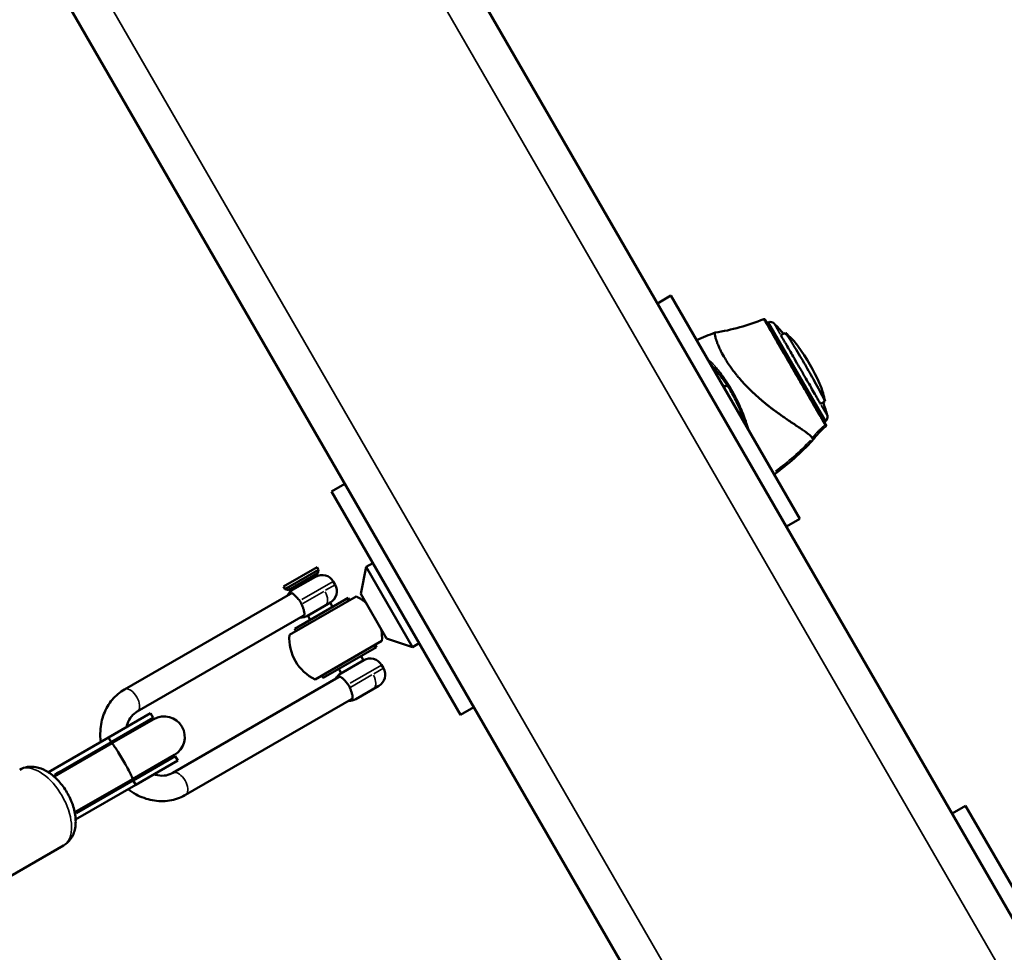
# Model space of a CAD drawing. Units: millimetres. Extents: x -18913 to 30829, y 0 to 27754.
# Drawn here: x -15809 to -15427, y 18307 to 18669 of the extents above; entities that cross this region are included whole.
import ezdxf

# ---------------------------------------------------------------- set-up
doc = ezdxf.new("R2010")
doc.units = ezdxf.units.MM
doc.layers.add('MD_Visible', color=7, linetype='Continuous', lineweight=50)
doc.layers.add('MD_Visible Narrow', color=7, linetype='Continuous', lineweight=35)
doc.styles.get("Standard").update_dxf_attribs({"font": 'Square-721-BT.ttf'})
doc.dimstyles.new('OLCU', dxfattribs={"dimtxt": 300, "dimasz": 150, "dimexe": 0.18, "dimexo": 0.0625, "dimgap": 50, "dimtad": 1, "dimdec": 0, "dimlfac": 0.1, "dimrnd": 5, "dimzin": 0, "dimdsep": 46, "dimtxsty": 'Standard', "dimcen": 0.09, "dimse1": 1, "dimse2": 1, "dimadec": 0, "dimazin": 0, "dimtfac": 1, "dimtdec": 0, "dimtofl": 0, "dimtmove": 0, "dimatfit": 3, "dimfxl": 1, "dimtolj": 1, "dimtzin": 0, "dimarcsym": 0})

# ---------------------------------------------------------------- blocks, each defined once
blk = doc.blocks.new('*D21')
at = {"color": 0, "lineweight": -2, "transparency": 16777216}
blk.add_line((-18512.07, 27003.46), (-18512.07, 13264.45), dxfattribs=at)
at = {"color": 0, "transparency": 16777216}
for points in [[(-18537.07, 27003.46), (-18487.07, 27003.46), (-18512.07, 27153.46)], [(-18537.07, 13264.45), (-18487.07, 13264.45), (-18512.07, 13114.45)]]:
    blk.add_solid(points, dxfattribs=at)
at = {"layer": 'Defpoints', "color": 0, "transparency": 16777216}
for p in [(-11658.44, 27153.46), (-18512.07, 13114.45), (-11391.24, 13114.45)]:
    blk.add_point(p, dxfattribs=at)
at = {"color": 0, "transparency": 16777216, "insert": (-18715.7, 20133.96), "char_height": 300, "attachment_point": 5, "rotation": 90}
blk.add_mtext('\\A1;1405', dxfattribs=at)

msp = doc.modelspace()

# ---------------------------------------------------------------- linework, layer by layer
at = {"layer": 'MD_Visible'}
for p, q in [((-15973, 19271.51), (-14643, 16967.88)), ((-14764.24, 16897.88), (-16094.24, 19201.51)), ((-15561.5, 18558.77), (-15556.3, 18561.77)), ((-15506.3, 18475.17), (-15556.3, 18561.77)), ((-15518.99, 18551.14), (-15518.56, 18551.4)), ((-15518.56, 18551.4), (-15496.41, 18513.04)), ((-15510.57, 18536.56), (-15510.57, 18536.57)), ((-15534.49, 18527.02), (-15535.8, 18526.26)), ((-15534.46, 18527.04), (-15534.46, 18527.04)), ((-15526.85, 18526.47), (-15526.85, 18526.47)), ((-15526.45, 18510.88), (-15526.45, 18510.88)), ((-15497.2, 18512.62), (-15497.2, 18512.62)), ((-15496.85, 18512.8), (-15496.41, 18513.04)), ((-15682.74, 18488.77), (-15687.94, 18485.77)), ((-15687.94, 18485.77), (-15637.94, 18399.17)), ((-15511.5, 18472.17), (-15506.3, 18475.17)), ((-15706.52, 18448.95), (-15693.53, 18456.45)), ((-15692.93, 18455.41), (-15693.53, 18456.45)), ((-15676.6, 18446.13), (-15674.52, 18456.54)), ((-15671.93, 18458.04), (-15674.52, 18456.54)), ((-15674.52, 18456.54), (-15656.55, 18425.4)), ((-15692.93, 18455.41), (-15704.89, 18448.5)), ((-15704.55, 18447.55), (-15693.29, 18454.05)), ((-15703.01, 18447.57), (-15694.09, 18452.72)), ((-15694.22, 18452.64), (-15694.59, 18453.3)), ((-15693.29, 18454.05), (-15692.93, 18455.41)), ((-15705.92, 18447.91), (-15706.52, 18448.95)), ((-15704.89, 18448.5), (-15705.92, 18447.91)), ((-15702.88, 18447.64), (-15703.25, 18448.3)), ((-15686.51, 18449.59), (-15687.26, 18450.89)), ((-15703.88, 18446.14), (-15768.2, 18409.01)), ((-15704.55, 18447.55), (-15705.92, 18447.91)), ((-15704.28, 18430.15), (-15678.36, 18445.11)), ((-15681.43, 18444.5), (-15702.21, 18432.5)), ((-15681.43, 18444.5), (-15680.93, 18443.63)), ((-15676.6, 18446.13), (-15666.6, 18428.81)), ((-15688.34, 18442.76), (-15697.26, 18437.61)), ((-15687.49, 18441), (-15688.47, 18442.69)), ((-15698.93, 18437.57), (-15763.25, 18400.43)), ((-15696.15, 18436), (-15697.13, 18437.69)), ((-15702.21, 18432.5), (-15701.71, 18431.63)), ((-15668.36, 18427.79), (-15694.28, 18412.83)), ((-15691.21, 18413.44), (-15670.43, 18425.44)), ((-15670.93, 18426.31), (-15670.43, 18425.44)), ((-15666.6, 18428.81), (-15656.55, 18425.4)), ((-15653.95, 18426.9), (-15656.55, 18425.4)), ((-15675.52, 18420.26), (-15676.49, 18421.94)), ((-15684.31, 18415.18), (-15675.39, 18420.33)), ((-15667.81, 18417.2), (-15668.56, 18418.5)), ((-15691.71, 18414.31), (-15691.21, 18413.44)), ((-15684.18, 18415.26), (-15685.15, 18416.94)), ((-15749.5, 18376.62), (-15685.18, 18413.75)), ((-15669.64, 18410.37), (-15678.56, 18405.22)), ((-15744.55, 18368.05), (-15680.23, 18405.18)), ((-15758.12, 18399.73), (-15774.42, 18390.32)), ((-15758.12, 18399.73), (-15757.12, 18398)), ((-15632.74, 18402.17), (-15637.94, 18399.17)), ((-15757.12, 18398), (-15773.42, 18388.59)), ((-15756.83, 18397.5), (-15773.13, 18388.09)), ((-15797.73, 18376.86), (-15774.42, 18390.32)), ((-15795.5, 18375.17), (-15773.13, 18388.09)), ((-15795.39, 18375.9), (-15773.42, 18388.59)), ((-15773.42, 18388.59), (-15774.42, 18390.32)), ((-15765.13, 18374.23), (-15748.83, 18383.64)), ((-15748.55, 18383.14), (-15764.84, 18373.73)), ((-15747.55, 18381.41), (-15763.84, 18372)), ((-15748.55, 18383.14), (-15747.55, 18381.41)), ((-15795.1, 18375.4), (-15795.39, 18375.9)), ((-15787.5, 18361.32), (-15765.13, 18374.23)), ((-15787.15, 18358.54), (-15763.84, 18372)), ((-15786.82, 18361.05), (-15764.84, 18373.73)), ((-15763.84, 18372), (-15764.84, 18373.73)), ((-15786.82, 18361.05), (-15787.1, 18361.55)), ((-15447.25, 18360.88), (-15442.05, 18363.88)), ((-15392.05, 18277.28), (-15442.05, 18363.88)), ((-15791.84, 18348.42), (-15825.4, 18329.04))]:
    msp.add_line(p, q, dxfattribs=at)
at = {"layer": 'MD_Visible', "extrusion": (0, 0, -1)}
for centre, radius, start, end in [((15517.75, 18549.57), 2, 66.0371, 135.4907), ((15575.12, 18493.17), 82.45, 135.4907, 139.279), ((15507.47, 18459.19), 93.75, 65.5089, 70.2055), ((15573.88, 18493.89), 82.45, 144.2388, 155.8422), ((15575.12, 18493.17), 82.45, 160.761, 164.5093), ((15570.72, 18568.75), 93.75, 222.3383, 234.4911), ((15691.59, 18448.39), 5, 60, 150), ((15690.84, 18447.09), 5, 150, 240), ((15700.51, 18443.24), 5, 27.1401, 60), ((15686.32, 18428.97), 18, 116.251, 130.8119), ((15699.76, 18441.94), 5, 240, 272.8599), ((15686.32, 18428.97), 18, 296.251, 3.749), ((15686.32, 18428.97), 18, 169.1881, 183.749), ((15672.89, 18416), 5, 60, 150), ((15681.81, 18410.85), 5, 27.1401, 60), ((15672.14, 18414.7), 5, 150, 240), ((15681.06, 18409.55), 5, 240, 272.8599), ((15752.83, 18390.57), 8, 60, 240), ((15753.2, 18390.36), 8.58, 38.8986, 60), ((15753.2, 18390.36), 8.58, 240, 261.1014)]:
    msp.add_arc(centre, radius, start, end, dxfattribs=at)
at = {"layer": 'MD_Visible'}
msp.add_arc((-15497.59, 18514.66), 2, 306.0371, 15.4907, dxfattribs=at)
for centre, major_axis, ratio, start_param, end_param in [((-15521.13, 18514.94), (19.78, -9.07), 0.129855, 0.180123, 0.193576), ((-15790.58, 18368.78), (-10.55, -6.09), 0.703885, 4.3441, 4.712389), ((-15790.58, 18368.78), (-10.55, -6.09), 0.703885, 1.570796, 1.939086)]:
    msp.add_ellipse(centre, major_axis=major_axis, ratio=ratio, start_param=start_param, end_param=end_param, dxfattribs=at)
for points in [[(-15539.21, 18547.41), (-15532.75, 18548.37), (-15526.42, 18550.27), (-15520.33, 18552.63)], [(-15537.55, 18531.26), (-15538.62, 18532.58), (-15539.7, 18533.76), (-15540.71, 18534.76)], [(-15496.3, 18511.05), (-15498.13, 18509.39), (-15499.99, 18507.68), (-15501.38, 18505.66)]]:
    msp.add_open_spline(points, degree=3, dxfattribs=at)
for points, knots in [([(-15520.33, 18552.63), (-15520.28, 18552.65), (-15520.23, 18552.66), (-15520.14, 18552.66), (-15520.1, 18552.66), (-15520.01, 18552.64), (-15519.96, 18552.63), (-15519.88, 18552.58), (-15519.85, 18552.56), (-15519.81, 18552.52), (-15519.79, 18552.5), (-15519.75, 18552.46), (-15519.74, 18552.44), (-15519.72, 18552.41)], [0, 0, 0, 0, 0.01614609, 0.01614609, 0.02724528, 0.02724528, 0.04365461, 0.04365461, 0.05364493, 0.05364493, 0.06199767, 0.06199767, 0.07059808, 0.07059808, 0.07059808, 0.07059808]), ([(-15519.72, 18552.41), (-15519.72, 18552.41), (-15519.71, 18552.4), (-15519.69, 18552.35), (-15519.67, 18552.32), (-15519.63, 18552.25), (-15519.6, 18552.2), (-15519.45, 18551.94), (-15519.25, 18551.59), (-15518.91, 18551.01), (-15518.84, 18550.88), (-15518.68, 18550.62), (-15518.6, 18550.47), (-15518.35, 18550.03), (-15518.16, 18549.7), (-15517.55, 18548.65), (-15517.08, 18547.84), (-15516.28, 18546.45), (-15516, 18545.96), (-15515.42, 18544.96), (-15515.12, 18544.43), (-15514.49, 18543.35), (-15514.16, 18542.78), (-15513.49, 18541.62), (-15513.14, 18541.01), (-15512.07, 18539.16), (-15511.34, 18537.89), (-15510.57, 18536.57)], [0.1485592, 0.1485592, 0.1485592, 0.1485592, 0.1875, 0.1875, 0.21875, 0.21875, 0.25, 0.25, 0.375, 0.375, 0.40625, 0.40625, 0.4375, 0.4375, 0.5, 0.5, 0.625, 0.625, 0.6875, 0.6875, 0.75, 0.75, 0.8125, 0.8125, 0.875, 0.875, 1, 1, 1, 1]), ([(-15539.21, 18547.41), (-15539.23, 18547.4), (-15539.25, 18547.39), (-15539.29, 18547.33), (-15539.31, 18547.26), (-15539.33, 18547.01), (-15539.31, 18546.82), (-15539.22, 18546.23), (-15539.13, 18545.79), (-15538.89, 18544.97), (-15538.79, 18544.65), (-15538.53, 18543.9), (-15538.38, 18543.48), (-15538.02, 18542.59), (-15537.83, 18542.13), (-15537.39, 18541.17), (-15537.16, 18540.68), (-15536.46, 18539.29), (-15535.94, 18538.35), (-15535.12, 18536.99), (-15534.89, 18536.61), (-15534.22, 18535.56), (-15533.77, 18534.88), (-15532.91, 18533.66), (-15532.53, 18533.14), (-15531.83, 18532.21), (-15531.52, 18531.82), (-15530.97, 18531.12), (-15530.73, 18530.82), (-15530.11, 18530.07), (-15529.73, 18529.62), (-15529.14, 18528.95), (-15528.94, 18528.72), (-15528.54, 18528.28), (-15528.34, 18528.06), (-15528.14, 18527.83)], [-3.968823, -3.968823, -3.968823, -3.968823, -3.840986, -3.840986, -3.593386, -3.593386, -3.263283, -3.263283, -2.822642, -2.822642, -2.57069, -2.57069, -2.294105, -2.294105, -2.026265, -2.026265, -1.772835, -1.772835, -1.329581, -1.329581, -1.163523, -1.163523, -0.872416, -0.872416, -0.65422, -0.65422, -0.490463, -0.490463, -0.36772, -0.36772, -0.183775, -0.183775, -0.091847, -0.091847, -0.000002, -0.000002, -0.000002, -0.000002]), ([(-15511.88, 18547.37), (-15512.18, 18547.21), (-15512.48, 18547.05), (-15513.08, 18546.72), (-15513.38, 18546.55), (-15513.68, 18546.39)], [0, 0, 0, 0, 0.102445, 0.102445, 0.2048903, 0.2048903, 0.2048903, 0.2048903]), ([(-15498.28, 18519.73), (-15498.65, 18520.37), (-15499.06, 18521.08), (-15499.93, 18522.58), (-15500.39, 18523.38), (-15501.84, 18525.9), (-15502.89, 18527.72), (-15504.32, 18530.19), (-15504.65, 18530.76), (-15505.31, 18531.91), (-15505.64, 18532.48), (-15506.3, 18533.62), (-15506.63, 18534.19), (-15507.63, 18535.92), (-15508.29, 18537.06), (-15509.84, 18539.74), (-15510.7, 18541.25), (-15511.71, 18542.98), (-15511.9, 18543.32), (-15512.23, 18543.89), (-15512.37, 18544.14), (-15512.93, 18545.1), (-15513.32, 18545.77), (-15513.68, 18546.39)], [0, 0, 0, 0, 0.336615, 0.336615, 0.672268, 0.672268, 1.341827, 1.341827, 1.541051, 1.541051, 1.739771, 1.739771, 1.940522, 1.940522, 2.344584, 2.344584, 2.914119, 2.914119, 3.056404, 3.056404, 3.164313, 3.164313, 3.489522, 3.489522, 3.489522, 3.489522]), ([(-15496.53, 18520.79), (-15497, 18521.72), (-15497.53, 18522.75), (-15498.75, 18525.04), (-15499.42, 18526.29), (-15501.39, 18529.87), (-15502.67, 18532.14), (-15505, 18536.17), (-15506.34, 18538.45), (-15508.55, 18542.11), (-15509.3, 18543.32), (-15510.68, 18545.52), (-15511.31, 18546.5), (-15511.88, 18547.37)], [0.000001, 0.000001, 0.000001, 0.000001, 0.465582, 0.465582, 0.951643, 0.951643, 1.792875, 1.792875, 2.55974, 2.55974, 2.974812, 2.974812, 3.373159, 3.373159, 3.373159, 3.373159]), ([(-15511.88, 18547.37), (-15510.19, 18545.83), (-15508.78, 18544.36), (-15507.44, 18542.7), (-15507.2, 18542.38), (-15506.97, 18542.07)], [0, 0, 0, 0, 0.970693, 0.970693, 1.21016, 1.21016, 1.21016, 1.21016]), ([(-15510.57, 18536.56), (-15509.82, 18535.26), (-15509.05, 18533.93), (-15508.28, 18532.59), (-15507.51, 18531.25), (-15506.74, 18529.93), (-15505.99, 18528.63), (-15505.61, 18527.98), (-15505.24, 18527.33), (-15504.87, 18526.69), (-15504.5, 18526.05), (-15504.13, 18525.41), (-15503.77, 18524.79), (-15503.06, 18523.55), (-15502.37, 18522.37), (-15501.73, 18521.24), (-15501.56, 18520.96), (-15501.4, 18520.69), (-15501.25, 18520.41), (-15501.09, 18520.14), (-15500.93, 18519.87), (-15500.78, 18519.6), (-15500.48, 18519.08), (-15500.18, 18518.57), (-15499.91, 18518.09), (-15499.35, 18517.13), (-15498.85, 18516.26), (-15498.4, 18515.49), (-15498.29, 18515.29), (-15498.18, 18515.1), (-15498.08, 18514.92), (-15497.97, 18514.74), (-15497.87, 18514.57), (-15497.78, 18514.41), (-15497.59, 18514.08), (-15497.42, 18513.78), (-15497.26, 18513.51), (-15496.95, 18512.97), (-15496.7, 18512.54), (-15496.52, 18512.23)], [0, 0, 0, 0, 0.124924, 0.124924, 0.124924, 0.249935, 0.249935, 0.249935, 0.31244, 0.31244, 0.31244, 0.374946, 0.374946, 0.374946, 0.499956, 0.499956, 0.499956, 0.531209, 0.531209, 0.531209, 0.562462, 0.562462, 0.562462, 0.624967, 0.624967, 0.624967, 0.749978, 0.749978, 0.749978, 0.781231, 0.781231, 0.781231, 0.812484, 0.812484, 0.812484, 0.874989, 0.874989, 0.874989, 1, 1, 1, 1]), ([(-15533.04, 18524.67), (-15534.26, 18526.75), (-15535.57, 18528.7), (-15537.11, 18530.69), (-15537.33, 18530.98), (-15537.55, 18531.26)], [0.0380123, 0.0380123, 0.0380123, 0.0380123, 0.7834762, 0.7834762, 0.9111284, 0.9111284, 0.9111284, 0.9111284]), ([(-15527.25, 18511.46), (-15528.18, 18514.26), (-15529.3, 18517.17), (-15531.4, 18521.66), (-15532.28, 18523.36), (-15533.21, 18524.98)], [1.076558, 1.076558, 1.076558, 1.076558, 1.991195, 1.991195, 2.565659, 2.565659, 2.565659, 2.565659]), ([(-15528.14, 18527.83), (-15527.82, 18527.49), (-15527.51, 18527.15), (-15527.15, 18526.78), (-15527.11, 18526.74), (-15527.03, 18526.66), (-15526.99, 18526.62), (-15526.88, 18526.5), (-15526.64, 18526.26), (-15526.4, 18526.01), (-15526.14, 18525.75), (-15526.06, 18525.67), (-15525.92, 18525.54), (-15525.88, 18525.5), (-15525.8, 18525.41), (-15525.6, 18525.21), (-15525.22, 18524.84), (-15524.8, 18524.44), (-15524.5, 18524.15), (-15524.35, 18524.01), (-15524.29, 18523.95), (-15524.24, 18523.91), (-15524.22, 18523.89), (-15523.55, 18523.26), (-15522.86, 18522.63), (-15522.05, 18521.92), (-15521.95, 18521.84), (-15521.82, 18521.73), (-15521.78, 18521.69), (-15521.69, 18521.62), (-15521.48, 18521.43), (-15521.09, 18521.1), (-15520.65, 18520.73), (-15520.33, 18520.47), (-15520.17, 18520.33), (-15520.09, 18520.27), (-15520.06, 18520.24), (-15520.03, 18520.22), (-15520.02, 18520.21), (-15519.69, 18519.94), (-15519.35, 18519.66), (-15518.82, 18519.24), (-15518.64, 18519.1), (-15518.36, 18518.88), (-15518.22, 18518.77), (-15518.06, 18518.64), (-15517.97, 18518.58), (-15517.93, 18518.54), (-15517.91, 18518.53), (-15517.9, 18518.52), (-15517.89, 18518.52), (-15517.59, 18518.28), (-15517.26, 18518.03), (-15516.73, 18517.63), (-15516.55, 18517.49), (-15516.27, 18517.28), (-15516.13, 18517.18), (-15515.96, 18517.05), (-15515.87, 18516.99), (-15515.82, 18516.95), (-15515.8, 18516.93), (-15515.79, 18516.92), (-15515.78, 18516.92), (-15515.73, 18516.88), (-15515.61, 18516.79), (-15515.35, 18516.6), (-15515.25, 18516.53), (-15515.08, 18516.41), (-15514.98, 18516.34), (-15514.87, 18516.25), (-15514.81, 18516.21), (-15514.78, 18516.19), (-15514.76, 18516.18), (-15514.75, 18516.17), (-15514.75, 18516.17), (-15514.75, 18516.17), (-15514.6, 18516.06), (-15514.44, 18515.95), (-15514.18, 18515.76), (-15514.05, 18515.67), (-15513.89, 18515.55), (-15513.81, 18515.5), (-15513.76, 18515.47), (-15513.75, 18515.45), (-15513.73, 18515.45), (-15513.73, 18515.44), (-15513.26, 18515.11), (-15512.86, 18514.83), (-15512.37, 18514.49), (-15512.22, 18514.39), (-15512.02, 18514.25), (-15511.92, 18514.19), (-15511.82, 18514.12), (-15511.77, 18514.09), (-15511.75, 18514.07), (-15511.74, 18514.07), (-15511.73, 18514.06), (-15511.73, 18514.06), (-15511.73, 18514.06), (-15510.33, 18513.11), (-15509.1, 18512.29), (-15507.9, 18511.49), (-15507.75, 18511.39), (-15507.6, 18511.29), (-15507.57, 18511.27), (-15507.55, 18511.26), (-15507.5, 18511.22), (-15507.39, 18511.15), (-15506.99, 18510.88), (-15506.65, 18510.66), (-15506.13, 18510.31), (-15505.89, 18510.14), (-15505.53, 18509.9), (-15505.36, 18509.79), (-15505.17, 18509.65), (-15505.08, 18509.59), (-15505.03, 18509.56), (-15505.01, 18509.54), (-15505, 18509.53), (-15504.99, 18509.53), (-15504.51, 18509.19), (-15504.08, 18508.88), (-15503.52, 18508.47), (-15503.34, 18508.33), (-15503.1, 18508.14), (-15502.98, 18508.05), (-15502.85, 18507.94), (-15502.79, 18507.89), (-15502.76, 18507.87), (-15502.74, 18507.85), (-15502.74, 18507.84), (-15502.13, 18507.33), (-15501.72, 18506.9), (-15501.49, 18506.53)], [0, 0, 0, 0, 0.03125, 0.03125, 0.035156, 0.035156, 0.039063, 0.039063, 0.046875, 0.0625, 0.0625, 0.070313, 0.070313, 0.074219, 0.074219, 0.078125, 0.09375, 0.109375, 0.117188, 0.121094, 0.123047, 0.123047, 0.125, 0.125, 0.1875, 0.1875, 0.195313, 0.195313, 0.199219, 0.199219, 0.203125, 0.21875, 0.234375, 0.242188, 0.246094, 0.248047, 0.249023, 0.249023, 0.25, 0.25, 0.28125, 0.28125, 0.296875, 0.296875, 0.304688, 0.308594, 0.310547, 0.311523, 0.312012, 0.312012, 0.3125, 0.3125, 0.34375, 0.34375, 0.359375, 0.359375, 0.367188, 0.371094, 0.373047, 0.374023, 0.374878, 0.374878, 0.375, 0.375, 0.390625, 0.390625, 0.398438, 0.398438, 0.402344, 0.404297, 0.405273, 0.405762, 0.406006, 0.406128, 0.406128, 0.40625, 0.40625, 0.421875, 0.421875, 0.429688, 0.433594, 0.435547, 0.436523, 0.437012, 0.437012, 0.4375, 0.4375, 0.46875, 0.46875, 0.484375, 0.484375, 0.492188, 0.496094, 0.498047, 0.499023, 0.499512, 0.499756, 0.499756, 0.5, 0.5, 0.625, 0.625, 0.640625, 0.642578, 0.642578, 0.644531, 0.644531, 0.648438, 0.65625, 0.6875, 0.6875, 0.71875, 0.71875, 0.734375, 0.742188, 0.746094, 0.748047, 0.749023, 0.749023, 0.75, 0.75, 0.8125, 0.8125, 0.84375, 0.84375, 0.859375, 0.867188, 0.871094, 0.873047, 0.873047, 0.875, 0.875, 1, 1, 1, 1]), ([(-15496.53, 18520.79), (-15497.03, 18523.02), (-15497.59, 18524.96), (-15498.35, 18526.93), (-15498.5, 18527.29), (-15498.65, 18527.63)], [-3.803443, -3.803443, -3.803443, -3.803443, -2.831224, -2.831224, -2.598603, -2.598603, -2.598603, -2.598603]), ([(-15498.28, 18519.73), (-15497.99, 18519.9), (-15497.7, 18520.08), (-15497.12, 18520.44), (-15496.82, 18520.61), (-15496.53, 18520.79)], [0, 0, 0, 0, 0.1022818, 0.1022818, 0.2045636, 0.2045636, 0.2045636, 0.2045636]), ([(-15496.52, 18512.23), (-15496.34, 18511.92), (-15496.24, 18511.74), (-15496.21, 18511.69), (-15496.2, 18511.67), (-15496.2, 18511.67), (-15496.2, 18511.67)], [0, 0, 0, 0, 0.125011, 0.125011, 0.125011, 0.1509058, 0.1509058, 0.1509058, 0.1509058]), ([(-15496.2, 18511.67), (-15496.18, 18511.64), (-15496.17, 18511.62), (-15496.15, 18511.57), (-15496.15, 18511.54), (-15496.13, 18511.47), (-15496.13, 18511.41), (-15496.14, 18511.31), (-15496.16, 18511.26), (-15496.21, 18511.15), (-15496.25, 18511.09), (-15496.3, 18511.05)], [0, 0, 0, 0, 0.00813331, 0.00813331, 0.01605635, 0.01605635, 0.03187269, 0.03187269, 0.04768903, 0.04768903, 0.06760383, 0.06760383, 0.06760383, 0.06760383]), ([(-15501.46, 18506.48), (-15501.35, 18506.3), (-15501.3, 18506.14), (-15501.28, 18505.93), (-15501.29, 18505.86), (-15501.32, 18505.77), (-15501.34, 18505.72), (-15501.37, 18505.67), (-15501.39, 18505.65), (-15501.39, 18505.64), (-15501.4, 18505.63), (-15501.4, 18505.63), (-15501.41, 18505.62), (-15501.42, 18505.61), (-15501.42, 18505.61)], [0, 0, 0, 0, 0.0625, 0.0625, 0.09375, 0.09375, 0.109375, 0.1171875, 0.1210938, 0.1230469, 0.1230469, 0.125, 0.125, 0.1294692, 0.1294692, 0.1294692, 0.1294692]), ([(-15700.25, 18443.39), (-15700.44, 18443.62), (-15700.62, 18443.84), (-15701.17, 18444.5), (-15701.51, 18444.89), (-15702.2, 18445.62), (-15702.51, 18445.9), (-15702.99, 18446.2), (-15703.18, 18446.28), (-15703.49, 18446.29), (-15703.61, 18446.26), (-15703.78, 18446.19), (-15703.83, 18446.17), (-15703.88, 18446.14)], [7.7626251, 7.7626251, 7.7626251, 7.7626251, 7.841202, 7.841202, 7.9980819, 7.9980819, 8.1829941, 8.1829941, 8.3183668, 8.3183668, 8.4005801, 8.4005801, 8.4349666, 8.4349666, 8.4349666, 8.4349666]), ([(-15699.5, 18442.09), (-15699.6, 18442.32), (-15699.7, 18442.55), (-15699.83, 18442.76), (-15699.95, 18442.98), (-15700.09, 18443.19), (-15700.25, 18443.39)], [-0.0740216, -0.0740216, -0.0740216, -0.0740216, 0, 0, 0, 0.0740216, 0.0740216, 0.0740216, 0.0740216]), ([(-15698.93, 18437.57), (-15698.88, 18437.6), (-15698.83, 18437.63), (-15698.68, 18437.75), (-15698.6, 18437.84), (-15698.46, 18438.12), (-15698.43, 18438.32), (-15698.46, 18438.91), (-15698.56, 18439.33), (-15698.81, 18440.2), (-15698.94, 18440.56), (-15699.2, 18441.31), (-15699.35, 18441.7), (-15699.5, 18442.09)], [8.4349666, 8.4349666, 8.4349666, 8.4349666, 8.4715744, 8.4715744, 8.5560046, 8.5560046, 8.7008441, 8.7008441, 8.9053816, 8.9053816, 9.0359965, 9.0359965, 9.1623595, 9.1623595, 9.1623595, 9.1623595]), ([(-15681.55, 18411), (-15681.74, 18411.23), (-15681.92, 18411.45), (-15682.47, 18412.11), (-15682.81, 18412.5), (-15683.5, 18413.23), (-15683.81, 18413.51), (-15684.29, 18413.81), (-15684.48, 18413.89), (-15684.79, 18413.9), (-15684.91, 18413.88), (-15685.08, 18413.81), (-15685.13, 18413.78), (-15685.18, 18413.75)], [7.7626251, 7.7626251, 7.7626251, 7.7626251, 7.841202, 7.841202, 7.9980819, 7.9980819, 8.1829941, 8.1829941, 8.3183668, 8.3183668, 8.4005802, 8.4005802, 8.4349666, 8.4349666, 8.4349666, 8.4349666]), ([(-15680.8, 18409.7), (-15680.9, 18409.93), (-15681, 18410.16), (-15681.25, 18410.59), (-15681.39, 18410.8), (-15681.55, 18411)], [1.4464665, 1.4464665, 1.4464665, 1.4464665, 1.5204881, 1.5204881, 1.5945097, 1.5945097, 1.5945097, 1.5945097]), ([(-15768.2, 18409.01), (-15770, 18407.97), (-15771.61, 18406.61), (-15774.33, 18403.38), (-15775.42, 18401.5), (-15776.98, 18397.41), (-15777.44, 18395.18), (-15777.64, 18391.48), (-15777.58, 18390.04), (-15777.39, 18388.6)], [0, 0, 0, 0, 0.296863, 0.296863, 0.599657, 0.599657, 0.913816, 0.913816, 1.111931, 1.111931, 1.111931, 1.111931]), ([(-15680.23, 18405.18), (-15680.18, 18405.21), (-15680.13, 18405.24), (-15679.98, 18405.36), (-15679.9, 18405.45), (-15679.76, 18405.73), (-15679.73, 18405.93), (-15679.76, 18406.52), (-15679.86, 18406.94), (-15680.11, 18407.81), (-15680.24, 18408.17), (-15680.5, 18408.92), (-15680.65, 18409.31), (-15680.8, 18409.7)], [8.4349666, 8.4349666, 8.4349666, 8.4349666, 8.4715744, 8.4715744, 8.5560046, 8.5560046, 8.7008441, 8.7008441, 8.9053816, 8.9053816, 9.0359965, 9.0359965, 9.1623595, 9.1623595, 9.1623595, 9.1623595]), ([(-15763.25, 18400.43), (-15764.09, 18399.95), (-15764.84, 18399.31), (-15766.13, 18397.71), (-15766.67, 18396.75), (-15767.19, 18395.24), (-15767.31, 18394.81), (-15767.41, 18394.36)], [0, 0, 0, 0, 0.3141593, 0.3141593, 0.6283185, 0.6283185, 0.7470963, 0.7470963, 0.7470963, 0.7470963]), ([(-15773.44, 18388.57), (-15773.44, 18388.57), (-15773.44, 18388.57), (-15773.47, 18388.55), (-15773.47, 18388.48), (-15773.42, 18388.26), (-15773.37, 18388.14), (-15773.31, 18387.98)], [-2.699826, -2.699826, -2.699826, -2.699826, -2.6966075, -2.6966075, -2.521101, -2.521101, -2.3834613, -2.3834613, -2.3834613, -2.3834613]), ([(-15765.13, 18374.23), (-15765.13, 18374.23), (-15765.13, 18374.23), (-15765.13, 18374.23), (-15765.07, 18374.28), (-15765.12, 18374.5), (-15765.28, 18374.89), (-15765.43, 18375.27), (-15765.67, 18375.82), (-15766, 18376.48), (-15766.33, 18377.15), (-15766.73, 18377.93), (-15767.19, 18378.78), (-15767.65, 18379.62), (-15768.15, 18380.52), (-15768.67, 18381.43), (-15769.19, 18382.33), (-15769.72, 18383.21), (-15770.22, 18384.03), (-15770.73, 18384.85), (-15771.2, 18385.59), (-15771.62, 18386.21), (-15772.03, 18386.83), (-15772.37, 18387.31), (-15772.63, 18387.63), (-15772.9, 18387.96), (-15773.06, 18388.12), (-15773.13, 18388.09), (-15773.13, 18388.09), (-15773.13, 18388.09), (-15773.13, 18388.09)], [-0.006536, -0.006536, -0.006536, -0.006536, 0, 0, 0, 0.317316, 0.317316, 0.317316, 0.629807, 0.629807, 0.629807, 0.94218, 0.94218, 0.94218, 1.254526, 1.254526, 1.254526, 1.566872, 1.566872, 1.566872, 1.879245, 1.879245, 1.879245, 2.191736, 2.191736, 2.191736, 2.509052, 2.509052, 2.509052, 2.515588, 2.515588, 2.515588, 2.515588]), ([(-15808.84, 18377.86), (-15807.91, 18378.4), (-15806.87, 18378.75), (-15804.71, 18379.09), (-15803.59, 18379.05), (-15801.18, 18378.6), (-15799.92, 18378.11), (-15797.26, 18376.66), (-15795.9, 18375.61), (-15793.38, 18373.15), (-15792.23, 18371.73), (-15790.24, 18368.7), (-15789.4, 18367.09), (-15788.07, 18363.78), (-15787.59, 18362.07), (-15787.07, 18358.63), (-15787.04, 18356.88), (-15787.64, 18353.64), (-15788.21, 18352.12), (-15789.9, 18349.85), (-15790.8, 18349.02), (-15791.84, 18348.42)], [1.570796, 1.570796, 1.570796, 1.570796, 1.775618, 1.775618, 2.001982, 2.001982, 2.293636, 2.293636, 2.660614, 2.660614, 3.035991, 3.035991, 3.402701, 3.402701, 3.771968, 3.771968, 4.15026, 4.15026, 4.483562, 4.483562, 4.712389, 4.712389, 4.712389, 4.712389]), ([(-15756.84, 18376.05), (-15756.62, 18375.98), (-15756.4, 18375.91), (-15755.03, 18375.57), (-15753.91, 18375.48), (-15751.83, 18375.66), (-15750.86, 18375.93), (-15749.82, 18376.44), (-15749.65, 18376.53), (-15749.5, 18376.62)], [2.3944964, 2.3944964, 2.3944964, 2.3944964, 2.4541841, 2.4541841, 2.7680894, 2.7680894, 3.0822486, 3.0822486, 3.1415927, 3.1415927, 3.1415927, 3.1415927]), ([(-15765.31, 18374.13), (-15765.08, 18373.83), (-15764.92, 18373.69), (-15764.87, 18373.72), (-15764.86, 18373.72), (-15764.86, 18373.72)], [-0.313896, -0.313896, -0.313896, -0.313896, 0, 0, 0.0032185, 0.0032185, 0.0032185, 0.0032185]), ([(-15766.82, 18370.29), (-15765.83, 18369.53), (-15764.8, 18368.86), (-15761.72, 18367.19), (-15759.58, 18366.41), (-15755.19, 18365.57), (-15752.94, 18365.52), (-15748.64, 18366.19), (-15746.6, 18366.89), (-15744.68, 18367.97), (-15744.61, 18368.01), (-15744.55, 18368.05)], [2.029661, 2.029661, 2.029661, 2.029661, 2.199115, 2.199115, 2.513274, 2.513274, 2.827433, 2.827433, 3.130879, 3.130879, 3.141593, 3.141593, 3.141593, 3.141593])]:
    msp.add_open_spline(points, degree=3, knots=knots, dxfattribs=at)
at = {"layer": 'MD_Visible Narrow'}
for p, q in [((-15918.62, 19149.33), (-14721.62, 17076.06)), ((-16015.62, 19093.33), (-14818.62, 17020.06)), ((-15556.56, 18561.62), (-15561.24, 18558.92)), ((-15516.31, 18550.96), (-15513.92, 18546.82)), ((-15498.04, 18519.3), (-15495.67, 18515.21)), ((-15703.73, 18448.08), (-15704.83, 18448.48)), ((-15687.3, 18450.86), (-15699.43, 18443.86)), ((-15690.2, 18447.46), (-15686.52, 18449.58)), ((-15699.08, 18442.33), (-15690.96, 18447.02)), ((-15707.1, 18444.28), (-15764.98, 18410.87)), ((-15681.54, 18443.33), (-15681.99, 18444.11)), ((-15671.04, 18425.15), (-15671.49, 18425.93)), ((-15668.6, 18418.47), (-15680.73, 18411.47)), ((-15680.38, 18409.94), (-15672.26, 18414.63)), ((-15671.5, 18415.07), (-15667.82, 18417.19)), ((-15741.33, 18369.9), (-15683.45, 18403.32)), ((-15637.68, 18399.32), (-15633, 18402.02)), ((-15774.25, 18387.44), (-15794.38, 18375.82))]:
    msp.add_line(p, q, dxfattribs=at)
at = {"layer": 'MD_Visible Narrow', "extrusion": (0, 0, -1)}
for start, end in [(116.9791, 130.0838), (169.9162, 183.0209)]:
    msp.add_arc((15686.32, 18428.97), 18, start, end, dxfattribs=at)
for centre, major_axis, ratio, start_param, end_param in [((-15511.01, 18536.32), (-0.433, -0.25), 0.221371, 1.794496, 3.070692), ((-15496.96, 18511.98), (0.433, 0.25), 0.973121, 0.067434, 1.281251), ((-15569.94, 18567.39), (81.19, 46.88), 0.975283, 1.268812, 1.463815), ((-15692.89, 18445.9), (-2.5, 4.33), 0.538599, 1.649336, 3.063053), ((-15674.19, 18413.51), (-2.5, 4.33), 0.538599, 1.649336, 3.063053), ((-15765.72, 18404.72), (-2.48, 4.29), 0.538599, 0.15708, 2.984513), ((-15800.34, 18363.14), (-8.5, 14.72), 0.538599, 0.15708, 2.984513), ((-15747.02, 18372.33), (-2.48, 4.29), 0.538599, 0.15708, 2.984513)]:
    msp.add_ellipse(centre, major_axis=major_axis, ratio=ratio, start_param=start_param, end_param=end_param, dxfattribs=at)
at = {"layer": 'MD_Visible Narrow'}
for centre, major_axis, ratio, start_param, end_param in [((-15538.97, 18533.93), (0.375, 0.33), 0.562572, 1.43565, 3.007408), ((-15539.16, 18514.18), (12.69, -26.05), 0.361765, 2.185328, 2.219659), ((-15538.9, 18514.29), (13.04, -26.78), 0.360882, 2.176025, 2.216536), ((-15538.25, 18533.1), (0.383, 0.322), 0.528589, 1.45254, 3.014083), ((-15537.16, 18531.57), (0.389, 0.314), 0.54163, 3.107071, 3.139776), ((-15532.78, 18525.23), (0.433, 0.25), 0.224677, 1.536019, 3.057102)]:
    msp.add_ellipse(centre, major_axis=major_axis, ratio=ratio, start_param=start_param, end_param=end_param, dxfattribs=at)
for points in [[(-15520.33, 18552.63), (-15520.33, 18552.63), (-15520.33, 18552.63), (-15520.33, 18552.63)], [(-15539.48, 18533.76), (-15540.05, 18534.39), (-15540.61, 18534.99), (-15541.16, 18535.55)], [(-15539.35, 18533.61), (-15539.4, 18533.66), (-15539.44, 18533.71), (-15539.48, 18533.76)], [(-15538.64, 18532.78), (-15538.68, 18532.83), (-15538.71, 18532.87), (-15538.75, 18532.91)], [(-15537.56, 18531.26), (-15537.82, 18531.59), (-15538.09, 18531.91), (-15538.35, 18532.21)], [(-15535.93, 18526.48), (-15535.87, 18526.42), (-15535.82, 18526.35), (-15535.76, 18526.29)], [(-15533.21, 18524.98), (-15533.21, 18524.98), (-15533.22, 18524.98), (-15533.22, 18524.98)]]:
    msp.add_open_spline(points, degree=3, dxfattribs=at)
for points, degree, knots in [([(-15520.33, 18552.63), (-15520.33, 18552.63), (-15520.33, 18552.62), (-15520.31, 18552.59), (-15520.3, 18552.57), (-15520.28, 18552.54), (-15520.26, 18552.5), (-15520.24, 18552.46), (-15520.21, 18552.42), (-15520.18, 18552.36), (-15520.18, 18552.36), (-15520.18, 18552.36), (-15520.18, 18552.36), (-15520.15, 18552.3), (-15520.1, 18552.21), (-15520.01, 18552.05), (-15519.91, 18551.9), (-15519.78, 18551.67), (-15519.58, 18551.32), (-15519.58, 18551.32), (-15519.58, 18551.32), (-15519.58, 18551.32), (-15519.51, 18551.19), (-15519.43, 18551.06), (-15519.36, 18550.93), (-15519.27, 18550.79), (-15519.19, 18550.64), (-15519.11, 18550.5), (-15519.09, 18550.46), (-15519.07, 18550.42), (-15519.04, 18550.39), (-15518.96, 18550.23), (-15518.87, 18550.08), (-15518.78, 18549.93), (-15518.74, 18549.86), (-15518.7, 18549.79), (-15518.66, 18549.72), (-15518.64, 18549.68), (-15518.62, 18549.64), (-15518.6, 18549.61), (-15518.59, 18549.59), (-15518.58, 18549.58), (-15518.57, 18549.56), (-15518.56, 18549.55), (-15518.56, 18549.54), (-15518.55, 18549.53), (-15518.55, 18549.53), (-15518.55, 18549.52), (-15518.54, 18549.52), (-15518.54, 18549.52), (-15518.54, 18549.52), (-15518.54, 18549.51), (-15518.54, 18549.51), (-15518.54, 18549.51), (-15518.54, 18549.51), (-15518.1, 18548.74), (-15517.61, 18547.89), (-15517.1, 18547.01), (-15517.06, 18546.95), (-15517.02, 18546.88), (-15516.99, 18546.82), (-15516.74, 18546.39), (-15516.49, 18545.96), (-15516.24, 18545.53), (-15516.21, 18545.48), (-15516.18, 18545.43), (-15516.16, 18545.38), (-15516.02, 18545.14), (-15515.88, 18544.9), (-15515.74, 18544.66), (-15515.67, 18544.54), (-15515.6, 18544.42), (-15515.53, 18544.3), (-15515.49, 18544.23), (-15515.46, 18544.17), (-15515.42, 18544.11), (-15515.41, 18544.08), (-15515.39, 18544.05), (-15515.37, 18544.02), (-15515.36, 18544.01), (-15515.36, 18544), (-15515.35, 18543.98), (-15515.34, 18543.97), (-15515.34, 18543.97), (-15515.33, 18543.96), (-15515.33, 18543.95), (-15515.33, 18543.95), (-15515.33, 18543.95), (-15515.33, 18543.94), (-15515.32, 18543.94), (-15515.32, 18543.94), (-15515.32, 18543.93), (-15515.32, 18543.93), (-15515.32, 18543.93), (-15514.99, 18543.36), (-15514.66, 18542.78), (-15514.32, 18542.2), (-15513.97, 18541.59), (-15513.61, 18540.97), (-15513.25, 18540.36), (-15513.22, 18540.3), (-15513.19, 18540.25), (-15513.16, 18540.2), (-15512.43, 18538.94), (-15511.7, 18537.67), (-15511, 18536.45)], 3, [0.1555667, 0.1555667, 0.1555667, 0.1555667, 0.1927365, 0.1927365, 0.1927365, 0.2218359, 0.2218359, 0.2218359, 0.2497559, 0.2497559, 0.2497559, 0.25, 0.25, 0.25, 0.3125, 0.3125, 0.3125, 0.3745117, 0.3745117, 0.3745117, 0.375, 0.375, 0.375, 0.4012904, 0.4012904, 0.4012904, 0.4301708, 0.4301708, 0.4301708, 0.4375, 0.4375, 0.4375, 0.46875, 0.46875, 0.46875, 0.484375, 0.484375, 0.484375, 0.4921875, 0.4921875, 0.4921875, 0.4960938, 0.4960938, 0.4960938, 0.4980469, 0.4980469, 0.4980469, 0.4990234, 0.4990234, 0.4990234, 0.4995117, 0.4995117, 0.4995117, 0.5, 0.5, 0.5, 0.6165461, 0.6165461, 0.6165461, 0.625, 0.625, 0.625, 0.6810581, 0.6810581, 0.6810581, 0.6875, 0.6875, 0.6875, 0.71875, 0.71875, 0.71875, 0.734375, 0.734375, 0.734375, 0.7421875, 0.7421875, 0.7421875, 0.7460938, 0.7460938, 0.7460938, 0.7480469, 0.7480469, 0.7480469, 0.7490234, 0.7490234, 0.7490234, 0.7495117, 0.7495117, 0.7495117, 0.75, 0.75, 0.75, 0.7503314, 0.7503314, 0.7503314, 0.8086629, 0.8086629, 0.8086629, 0.8696479, 0.8696479, 0.8696479, 0.875, 0.875, 0.875, 1, 1, 1, 1]), ([(-15539.07, 18534.21), (-15539.38, 18534.56), (-15539.69, 18534.91), (-15540.01, 18535.26), (-15540.17, 18535.43), (-15540.33, 18535.6), (-15540.5, 18535.77), (-15540.58, 18535.85), (-15540.66, 18535.94), (-15540.74, 18536.02), (-15540.78, 18536.06), (-15540.83, 18536.11), (-15540.87, 18536.15), (-15540.89, 18536.17), (-15540.91, 18536.19), (-15540.93, 18536.21), (-15540.94, 18536.22), (-15540.95, 18536.23), (-15540.96, 18536.24), (-15540.97, 18536.25), (-15540.98, 18536.26), (-15540.99, 18536.27), (-15541.42, 18536.7), (-15541.86, 18537.13), (-15542.32, 18537.55)], 3, [0, 0, 0, 0, 0.25, 0.25, 0.25, 0.375, 0.375, 0.375, 0.4375, 0.4375, 0.4375, 0.46875, 0.46875, 0.46875, 0.484375, 0.484375, 0.484375, 0.4921875, 0.4921875, 0.4921875, 0.5, 0.5, 0.5, 0.8596705, 0.8596705, 0.8596705, 0.8596705]), ([(-15511, 18536.45), (-15510.19, 18535.06), (-15509.4, 18533.7), (-15508.65, 18532.39), (-15508.61, 18532.33), (-15508.58, 18532.27), (-15508.54, 18532.21), (-15508.15, 18531.53), (-15507.76, 18530.86), (-15507.39, 18530.22), (-15507.21, 18529.9), (-15507.02, 18529.58), (-15506.84, 18529.27), (-15506.75, 18529.11), (-15506.66, 18528.96), (-15506.57, 18528.81), (-15506.53, 18528.73), (-15506.49, 18528.65), (-15506.44, 18528.58), (-15506.42, 18528.54), (-15506.4, 18528.5), (-15506.38, 18528.46), (-15506.36, 18528.44), (-15506.35, 18528.43), (-15506.34, 18528.41), (-15506.33, 18528.39), (-15506.33, 18528.38), (-15506.32, 18528.36), (-15506.32, 18528.36), (-15506.31, 18528.36), (-15506.31, 18528.35), (-15505.91, 18527.66), (-15505.53, 18527.01), (-15505.16, 18526.37), (-15504.77, 18525.7), (-15504.4, 18525.05), (-15504.04, 18524.43), (-15504, 18524.35), (-15503.95, 18524.28), (-15503.91, 18524.21), (-15503.55, 18523.58), (-15503.2, 18522.98), (-15502.87, 18522.41), (-15502.71, 18522.13), (-15502.55, 18521.86), (-15502.4, 18521.59), (-15502.32, 18521.46), (-15502.24, 18521.33), (-15502.17, 18521.2), (-15502.13, 18521.13), (-15502.1, 18521.07), (-15502.06, 18521), (-15502.04, 18520.97), (-15502.02, 18520.94), (-15502, 18520.91), (-15501.99, 18520.89), (-15501.99, 18520.88), (-15501.98, 18520.86), (-15501.97, 18520.85), (-15501.96, 18520.84), (-15501.96, 18520.83), (-15501.95, 18520.82), (-15501.95, 18520.82), (-15501.95, 18520.81), (-15501.78, 18520.52), (-15501.62, 18520.24), (-15501.46, 18519.97), (-15501.29, 18519.68), (-15501.13, 18519.41), (-15500.98, 18519.14), (-15500.97, 18519.13), (-15500.96, 18519.11), (-15500.96, 18519.1), (-15500.8, 18518.83), (-15500.65, 18518.57), (-15500.51, 18518.32), (-15500.43, 18518.2), (-15500.36, 18518.07), (-15500.29, 18517.95), (-15500.26, 18517.89), (-15500.22, 18517.83), (-15500.19, 18517.77), (-15500.17, 18517.75), (-15500.16, 18517.72), (-15500.14, 18517.69), (-15500.12, 18517.66), (-15500.1, 18517.63), (-15500.09, 18517.6), (-15499.83, 18517.15), (-15499.56, 18516.69), (-15499.3, 18516.25), (-15499.17, 18516.02), (-15499.05, 18515.8), (-15498.92, 18515.58), (-15498.86, 18515.48), (-15498.79, 18515.37), (-15498.73, 18515.26), (-15498.7, 18515.21), (-15498.67, 18515.15), (-15498.64, 18515.1), (-15498.63, 18515.07), (-15498.61, 18515.05), (-15498.59, 18515.02), (-15498.59, 18515.01), (-15498.58, 18514.99), (-15498.57, 18514.98), (-15498.57, 18514.97), (-15498.56, 18514.97), (-15498.56, 18514.96), (-15498.56, 18514.96), (-15498.56, 18514.96), (-15498.55, 18514.95), (-15498.55, 18514.95), (-15498.55, 18514.94), (-15498.55, 18514.94), (-15498.46, 18514.79), (-15498.36, 18514.62), (-15498.25, 18514.43), (-15498.24, 18514.41), (-15498.23, 18514.39), (-15498.22, 18514.37), (-15498.17, 18514.3), (-15498.13, 18514.22), (-15498.09, 18514.15), (-15498.06, 18514.1), (-15498.03, 18514.05), (-15498, 18514), (-15497.99, 18513.97), (-15497.97, 18513.95), (-15497.96, 18513.92), (-15497.95, 18513.91), (-15497.94, 18513.89), (-15497.93, 18513.88), (-15497.93, 18513.87), (-15497.93, 18513.87), (-15497.92, 18513.86), (-15497.92, 18513.86), (-15497.92, 18513.85), (-15497.91, 18513.84), (-15497.85, 18513.73), (-15497.79, 18513.63), (-15497.73, 18513.54), (-15497.65, 18513.4), (-15497.58, 18513.28), (-15497.53, 18513.18), (-15497.5, 18513.13), (-15497.47, 18513.08), (-15497.45, 18513.04), (-15497.43, 18513.02), (-15497.42, 18513), (-15497.41, 18512.98), (-15497.4, 18512.97), (-15497.4, 18512.96), (-15497.39, 18512.95), (-15497.39, 18512.95), (-15497.39, 18512.94), (-15497.38, 18512.93), (-15497.38, 18512.93), (-15497.38, 18512.93), (-15497.38, 18512.93), (-15497.29, 18512.77), (-15497.21, 18512.63), (-15497.14, 18512.51), (-15497.08, 18512.41), (-15497.03, 18512.32), (-15496.98, 18512.24), (-15496.92, 18512.13), (-15496.84, 18512), (-15496.78, 18511.9), (-15496.72, 18511.8), (-15496.67, 18511.71), (-15496.62, 18511.63)], 3, [0, 0, 0, 0, 0.119289, 0.119289, 0.119289, 0.125, 0.125, 0.125, 0.1875, 0.1875, 0.1875, 0.21875, 0.21875, 0.21875, 0.234375, 0.234375, 0.234375, 0.242187, 0.242187, 0.242187, 0.246094, 0.246094, 0.246094, 0.248047, 0.248047, 0.248047, 0.249512, 0.249512, 0.249512, 0.25, 0.25, 0.25, 0.307149, 0.307149, 0.307149, 0.367625, 0.367625, 0.367625, 0.375, 0.375, 0.375, 0.4375, 0.4375, 0.4375, 0.46875, 0.46875, 0.46875, 0.484375, 0.484375, 0.484375, 0.492187, 0.492187, 0.492187, 0.496094, 0.496094, 0.496094, 0.498047, 0.498047, 0.498047, 0.499512, 0.499512, 0.499512, 0.5, 0.5, 0.5, 0.529974, 0.529974, 0.529974, 0.56084, 0.56084, 0.56084, 0.5625, 0.5625, 0.5625, 0.59375, 0.59375, 0.59375, 0.609375, 0.609375, 0.609375, 0.617187, 0.617187, 0.617187, 0.621094, 0.621094, 0.621094, 0.625, 0.625, 0.625, 0.6875, 0.6875, 0.6875, 0.71875, 0.71875, 0.71875, 0.734375, 0.734375, 0.734375, 0.742187, 0.742187, 0.742187, 0.746094, 0.746094, 0.746094, 0.748047, 0.748047, 0.748047, 0.749023, 0.749023, 0.749023, 0.749512, 0.749512, 0.749512, 0.75, 0.75, 0.75, 0.78125, 0.78125, 0.78125, 0.784866, 0.784866, 0.784866, 0.796875, 0.796875, 0.796875, 0.804687, 0.804687, 0.804687, 0.808594, 0.808594, 0.808594, 0.810547, 0.810547, 0.810547, 0.811523, 0.811523, 0.811523, 0.8125, 0.8125, 0.8125, 0.828125, 0.828125, 0.828125, 0.851563, 0.851563, 0.851563, 0.863281, 0.863281, 0.863281, 0.869141, 0.869141, 0.869141, 0.87207, 0.87207, 0.87207, 0.874101, 0.874101, 0.874101, 0.875, 0.875, 0.875, 0.90625, 0.90625, 0.90625, 0.932034, 0.932034, 0.932034, 0.966132, 0.966132, 0.966132, 1, 1, 1, 1]), ([(-15539.07, 18533.04), (-15539.23, 18533.22), (-15539.39, 18533.4), (-15539.56, 18533.58), (-15539.59, 18533.61), (-15539.61, 18533.64), (-15539.64, 18533.66), (-15539.77, 18533.81), (-15539.91, 18533.95), (-15540.04, 18534.09), (-15540.27, 18534.32), (-15540.49, 18534.55), (-15540.71, 18534.77)], 3, [0.04501852, 0.04501852, 0.04501852, 0.04501852, 0.05982406, 0.05982406, 0.05982406, 0.06229182, 0.06229182, 0.06229182, 0.0746296, 0.0746296, 0.0746296, 0.09549451, 0.09549451, 0.09549451, 0.09549451]), ([(-15538.35, 18532.21), (-15538.41, 18532.29), (-15538.47, 18532.36), (-15538.53, 18532.43), (-15538.62, 18532.53), (-15538.71, 18532.63), (-15538.8, 18532.73), (-15538.84, 18532.79), (-15538.89, 18532.84), (-15538.93, 18532.89), (-15538.98, 18532.94), (-15539.02, 18532.99), (-15539.07, 18533.04)], 3, [0.02344865, 0.02344865, 0.02344865, 0.02344865, 0.02884112, 0.02884112, 0.02884112, 0.03692982, 0.03692982, 0.03692982, 0.04097417, 0.04097417, 0.04097417, 0.04501852, 0.04501852, 0.04501852, 0.04501852]), ([(-15533.22, 18524.98), (-15534.07, 18526.45), (-15534.95, 18527.83), (-15536.76, 18530.43), (-15537.69, 18531.65), (-15538.64, 18532.78)], 3, [0.0003678, 0.0003678, 0.0003678, 0.0003678, 0.5, 0.5, 1, 1, 1, 1]), ([(-15532.79, 18525.35), (-15533, 18525.73), (-15533.33, 18526.28), (-15533.72, 18526.92), (-15533.89, 18527.19), (-15534, 18527.37), (-15534.06, 18527.46), (-15534.34, 18527.9), (-15534.56, 18528.25), (-15534.91, 18528.77), (-15535.08, 18529.02), (-15535.25, 18529.28), (-15535.37, 18529.45), (-15535.43, 18529.53), (-15535.71, 18529.94), (-15535.95, 18530.27), (-15536.3, 18530.75), (-15536.48, 18530.99), (-15536.68, 18531.27), (-15536.77, 18531.39), (-15536.83, 18531.47), (-15536.86, 18531.51), (-15537.36, 18532.17), (-15537.85, 18532.77), (-15538.34, 18533.36)], 3, [0, 0, 0, 0, 0.125, 0.1875, 0.21875, 0.21875, 0.25, 0.25, 0.375, 0.375, 0.4375, 0.46875, 0.46875, 0.5, 0.5, 0.625, 0.625, 0.6875, 0.71875, 0.734375, 0.734375, 0.75, 0.75, 1, 1, 1, 1]), ([(-15533.04, 18524.67), (-15533.35, 18525.2), (-15533.66, 18525.71), (-15533.98, 18526.22), (-15534.36, 18526.83), (-15534.75, 18527.43), (-15535.15, 18528.01), (-15535.55, 18528.59), (-15535.94, 18529.15), (-15536.34, 18529.69), (-15536.75, 18530.24), (-15537.15, 18530.76), (-15537.56, 18531.26)], 3, [0.043334, 0.043334, 0.043334, 0.043334, 0.25, 0.25, 0.25, 0.4998917, 0.4998917, 0.4998917, 0.74957, 0.74957, 0.74957, 1, 1, 1, 1]), ([(-15536.99, 18528.32), (-15536.87, 18528.2), (-15536.75, 18528.07), (-15536.21, 18527.48), (-15535.78, 18527.01), (-15535.36, 18526.52)], 3, [0.86573673, 0.86573673, 0.86573673, 0.86573673, 0.875, 0.875, 0.90786592, 0.90786592, 0.90786592, 0.90786592]), ([(-15525.9, 18509.11), (-15525.96, 18509.31), (-15526.02, 18509.51), (-15526.08, 18509.71), (-15526.12, 18509.83), (-15526.16, 18509.96), (-15526.2, 18510.08), (-15526.22, 18510.14), (-15526.24, 18510.2), (-15526.26, 18510.26), (-15526.27, 18510.29), (-15526.28, 18510.32), (-15526.29, 18510.35), (-15526.29, 18510.37), (-15526.3, 18510.39), (-15526.3, 18510.4), (-15526.31, 18510.42), (-15526.31, 18510.43), (-15526.32, 18510.45), (-15526.48, 18510.96), (-15526.65, 18511.47), (-15526.81, 18511.96), (-15526.82, 18511.98), (-15526.82, 18511.99), (-15526.83, 18512), (-15526.99, 18512.49), (-15527.16, 18512.97), (-15527.33, 18513.43), (-15527.33, 18513.45), (-15527.34, 18513.46), (-15527.34, 18513.48), (-15527.53, 18513.99), (-15527.71, 18514.5), (-15527.9, 18514.99), (-15528.1, 18515.51), (-15528.3, 18516.01), (-15528.5, 18516.51), (-15528.51, 18516.54), (-15528.52, 18516.57), (-15528.53, 18516.6), (-15528.73, 18517.08), (-15528.92, 18517.55), (-15529.12, 18518.01), (-15529.13, 18518.04), (-15529.14, 18518.06), (-15529.15, 18518.08), (-15529.35, 18518.54), (-15529.55, 18518.99), (-15529.75, 18519.43), (-15529.76, 18519.46), (-15529.77, 18519.49), (-15529.79, 18519.52), (-15529.9, 18519.76), (-15530.02, 18520.01), (-15530.13, 18520.26), (-15530.24, 18520.48), (-15530.34, 18520.7), (-15530.45, 18520.92), (-15530.46, 18520.93), (-15530.46, 18520.95), (-15530.47, 18520.97), (-15530.48, 18520.98), (-15530.49, 18521), (-15530.49, 18521.01), (-15530.61, 18521.25), (-15530.73, 18521.49), (-15530.85, 18521.74), (-15530.85, 18521.74), (-15530.86, 18521.75), (-15530.86, 18521.75), (-15530.89, 18521.81), (-15530.91, 18521.87), (-15530.94, 18521.92), (-15530.97, 18521.98), (-15531, 18522.05), (-15531.04, 18522.11), (-15531.04, 18522.11), (-15531.04, 18522.12), (-15531.04, 18522.12), (-15531.07, 18522.18), (-15531.1, 18522.24), (-15531.13, 18522.3), (-15531.16, 18522.36), (-15531.2, 18522.43), (-15531.23, 18522.49), (-15531.48, 18522.98), (-15531.74, 18523.46), (-15531.99, 18523.94), (-15532.25, 18524.42), (-15532.52, 18524.89), (-15532.79, 18525.35)], 3, [0.3191774, 0.3191774, 0.3191774, 0.3191774, 0.34375, 0.34375, 0.34375, 0.359375, 0.359375, 0.359375, 0.3671875, 0.3671875, 0.3671875, 0.3710937, 0.3710937, 0.3710937, 0.3730469, 0.3730469, 0.3730469, 0.375, 0.375, 0.375, 0.4357591, 0.4357591, 0.4357591, 0.4375, 0.4375, 0.4375, 0.4980469, 0.4980469, 0.4980469, 0.5, 0.5, 0.5, 0.5598088, 0.5598088, 0.5598088, 0.6212014, 0.6212014, 0.6212014, 0.625, 0.625, 0.625, 0.684484, 0.684484, 0.684484, 0.6875, 0.6875, 0.6875, 0.7460937, 0.7460937, 0.7460937, 0.75, 0.75, 0.75, 0.78125, 0.78125, 0.78125, 0.8085937, 0.8085937, 0.8085937, 0.8105469, 0.8105469, 0.8105469, 0.8125, 0.8125, 0.8125, 0.84375, 0.84375, 0.84375, 0.8445147, 0.8445147, 0.8445147, 0.8515625, 0.8515625, 0.8515625, 0.859375, 0.859375, 0.859375, 0.8599339, 0.8599339, 0.8599339, 0.8671875, 0.8671875, 0.8671875, 0.875, 0.875, 0.875, 0.9367661, 0.9367661, 0.9367661, 1, 1, 1, 1]), ([(-15496.62, 18511.63), (-15497.07, 18511.22), (-15497.82, 18510.54), (-15498.36, 18510.04), (-15498.6, 18509.83), (-15500.18, 18508.39), (-15501.49, 18506.53), (-15501.49, 18506.53)], 2, [0, 0, 0, 0.171727, 0.29181, 0.384182, 0.384182, 0.999995, 1, 1, 1]), ([(-15496.62, 18511.63), (-15496.56, 18511.51), (-15496.5, 18511.41), (-15496.45, 18511.33), (-15496.44, 18511.31), (-15496.44, 18511.3), (-15496.43, 18511.29), (-15496.42, 18511.28), (-15496.42, 18511.27), (-15496.42, 18511.27), (-15496.42, 18511.26), (-15496.41, 18511.26), (-15496.41, 18511.26), (-15496.41, 18511.26), (-15496.41, 18511.25), (-15496.41, 18511.25), (-15496.41, 18511.25), (-15496.41, 18511.25), (-15496.41, 18511.25), (-15496.38, 18511.21), (-15496.36, 18511.17), (-15496.34, 18511.14), (-15496.34, 18511.12), (-15496.33, 18511.11), (-15496.32, 18511.1), (-15496.32, 18511.09), (-15496.31, 18511.08), (-15496.31, 18511.08), (-15496.31, 18511.08), (-15496.31, 18511.07), (-15496.31, 18511.07), (-15496.31, 18511.07), (-15496.31, 18511.07), (-15496.31, 18511.07), (-15496.31, 18511.07), (-15496.3, 18511.07), (-15496.3, 18511.07), (-15496.3, 18511.07), (-15496.3, 18511.06), (-15496.3, 18511.06), (-15496.3, 18511.06), (-15496.3, 18511.05), (-15496.3, 18511.05)], 3, [0, 0, 0, 0, 0.046875, 0.046875, 0.046875, 0.0546875, 0.0546875, 0.0546875, 0.0585938, 0.0585938, 0.0585938, 0.0605469, 0.0605469, 0.0605469, 0.0615234, 0.0615234, 0.0615234, 0.0625, 0.0625, 0.0625, 0.09375, 0.09375, 0.09375, 0.109364, 0.109364, 0.109364, 0.1171711, 0.1171711, 0.1171711, 0.1210746, 0.1210746, 0.1210746, 0.1235968, 0.1235968, 0.1235968, 0.1249781, 0.1249781, 0.1249781, 0.126698, 0.126698, 0.126698, 0.1552302, 0.1552302, 0.1552302, 0.1552302])]:
    msp.add_open_spline(points, degree=degree, knots=knots, dxfattribs=at)

# ---------------------------------------------------------------- dimensions: what is measured, and where the dimension line sits
dim = msp.add_linear_dim(base=(-18512.07, 13114.45), p1=(-11658.44, 27153.46), p2=(-11391.24, 13114.45), angle=90, dimstyle='OLCU')
dim.commit()
dim.dimension.update_dxf_attribs({"geometry": '*D21', "text_midpoint": (-18715.7, 20133.96)})

doc.saveas('drawing.dxf')
